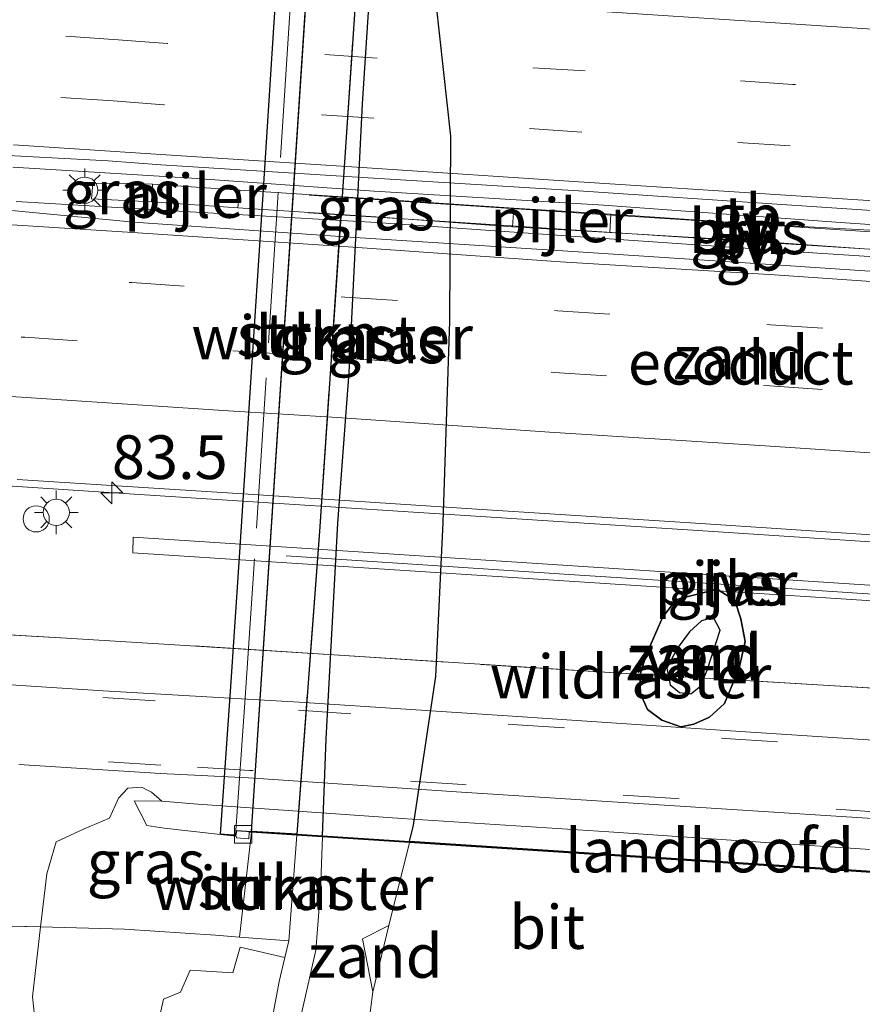
# Model space of a CAD drawing. Units: metres. Extents: x 149997 to 160004, y 451165 to 453246.
# Drawn here: x 158429 to 158477, y 451446 to 451502 of the extents above; entities that cross this region are included whole.
import ezdxf
from ezdxf.enums import TextEntityAlignment as Align

# ---------------------------------------------------------------- set-up
doc = ezdxf.new("R2010")
doc.units = ezdxf.units.M
doc.linetypes.add('IE-TERREINAFSCHEIDING', pattern=[10, 8, -2])
doc.linetypes.add('VW-3-9_STREEP', pattern=[12, 3, -9])
doc.layers.get('0').update_dxf_attribs({"lineweight": 25})
for name, color, linetype, lineweight in [('B-ME-AM-KILOMETR-S-B1', 7, 'Continuous', 18), ('B-ME-BV-GELEIDECONSTRUCTIE-BARRIER-L-B1', 213, 'BV-STEPBARRIER', 18), ('B-ME-BV-GELEIDECONSTRUCTIE-GELEIDERAIL-L-B1', 213, 'BV-GELEIDERAIL', 18), ('B-ME-GR-STRUIKEN-GV-B6', 93, 'Continuous', 18), ('B-ME-GR-STRUIKEN-GV-B7', 10, 'Continuous', 25), ('B-ME-GW-KRUINLIJN-L-B1', 93, 'Continuous', 18), ('B-ME-GW-KRUINLIJN-L-B2', 10, 'Continuous', 25), ('B-ME-GW-TEENLIJN-L-B1', 93, 'Continuous', 18), ('B-ME-GW-TEENLIJN-L-B2', 10, 'Continuous', 25), ('B-ME-IE-GRASLAND-GV-B6', 93, 'Continuous', 18), ('B-ME-IE-GRASLAND-GV-B7', 93, 'Continuous', 18), ('B-ME-IE-GRONDWERKLIJN-GROND_NIETINGERICHT-GV-B6', 253, 'Continuous', 18), ('B-ME-IE-GRONDWERKLIJN-GROND_NIETINGERICHT-GV-B7', 10, 'Continuous', 25), ('B-ME-IE-INRICHTINGSELEMENT-S-B1', 253, 'Continuous', 18), ('B-ME-IE-MEUBILAIR_WEGMEUBILAIR-LICHTMAST-S-B1', 8, 'Continuous', 18), ('B-ME-IE-MEUBILAIR_WEGMEUBILAIR-LIJNVERLICHT-L-B1', 8, 'VW-LIJNV', 18), ('B-ME-IE-TERREINAFSCHEIDING-RASTERHEKWERK-L-B1', 8, 'IE-TERREINAFSCHEIDING', 18), ('B-ME-IE-TERREINAFSCHEIDING-RASTERHEKWERK-L-B2', 8, 'IE-TERREINAFSCHEIDING', 18), ('B-ME-KW-ECODUCT-GV-B7', 10, 'Continuous', 25), ('B-ME-KW-LANDHOOFD-GV-B6', 173, 'Continuous', 18), ('B-ME-KW-PIJLER-GV-B6', 173, 'Continuous', 18), ('B-ME-VH-VERH_SOORT-BITUMEN-GV-B6', 8, 'IE-TERREINAFSCHEIDING-NATUURLIJK-HOUTWAL', 18), ('B-ME-VV-KOLK-S-B1', 8, 'Continuous', 18), ('B-ME-VW-MARKERING-39STREEP-015-L-B1', 255, 'VW-3-9_STREEP', 18), ('B-ME-VW-MARKERING-STREEP-015-L-B1', 7, 'Continuous', 18)]:
    doc.layers.add(name, color=color, linetype=linetype, lineweight=lineweight)
doc.layers.add('B-ME-OG-WATER-GV-B7', color=153, linetype='Continuous', lineweight=18, plot=False)
doc.styles.add('NLCS-ISO', font='NLCS-ISO.TTF')
doc.linetypes.add('BV-GELEIDERAIL', pattern='A,10,-3,[108,NLCS.SHX,S=1,R=0,X=0,Y=0],-3', length=16)
doc.linetypes.add('BV-STEPBARRIER', pattern='A,1,-1,[16,NLCS.SHX,S=1,R=0,X=-1,Y=0],1', length=3)
doc.linetypes.add('IE-TERREINAFSCHEIDING-NATUURLIJK-HOUTWAL', pattern='A,7,-1.5,[67,NLCS.SHX,S=0.75,R=45,X=0,Y=0],-1.5,7,-1.5,[70,NLCS.SHX,S=0.75,R=0,X=0,Y=0],-1.5', length=20)
doc.linetypes.add('VW-LIJNV', pattern='A,0,-5,[102,NLCS.SHX,S=1,R=0,X=-0.625,Y=0],2.5,-0.5,[69,NLCS.SHX,S=0.5,R=0,X=0,Y=0],-0.5,2.5,[102,NLCS.SHX,S=1,R=180,X=0.625,Y=0],-5', length=16)

# ---------------------------------------------------------------- blocks, each defined once
blk = doc.blocks.new('dtb')
blk.add_circle((0, 0), 0.75)
blk = doc.blocks.new('hecto')
for p, q in [((0, 0.625), (-0.625, 0)), ((0, -0.625), (0, 0.625)), ((-0.625, 0), (0.625, 0)), ((0.625, 0), (0, -0.625))]:
    blk.add_line(p, q)
blk = doc.blocks.new('kolk')
blk.add_lwpolyline([(-0.5, -0.5), (0.5, -0.5), (0.5, 0.5), (-0.5, 0.5)], close=True)
blk = doc.blocks.new('lantaarnpaal')
for p, q in [((0, 0.75), (0, 1.25)), ((-0.884, 0.884), (-0.53, 0.53)), ((0.53, 0.53), (0.884, 0.884)), ((-0.75, 0), (-1.25, 0)), ((0.75, 0), (1.25, 0)), ((-0.53, -0.53), (-0.884, -0.884)), ((0.53, -0.53), (0.884, -0.884)), ((0, -0.75), (0, -1.25))]:
    blk.add_line(p, q)
blk.add_circle((0, 0), 0.75)

msp = doc.modelspace()

# ---------------------------------------------------------------- linework, layer by layer
at = {"layer": 'B-ME-BV-GELEIDECONSTRUCTIE-BARRIER-L-B1'}
for points in [[(158512.207, 451488.251, 9.277), (158503.377, 451488.921, 9.308), (158489.926, 451489.905, 9.316), (158475.654, 451490.876, 9.309), (158462.116, 451491.87, 9.335), (158449.01, 451492.673, 9.337), (158438.565, 451493.403, 9.34), (158428.364, 451494.043, 9.332)], [(158512.481, 451486.538, 9.32), (158499.608, 451487.416, 9.356), (158487.039, 451488.299, 9.362), (158474.365, 451489.128, 9.344), (158461.878, 451489.983, 9.374), (158449.143, 451490.867, 9.376), (158438.164, 451491.505, 9.376), (158428.554, 451492.067, 9.348)]]:
    msp.add_polyline3d(points, dxfattribs=at)
at = {"layer": 'B-ME-BV-GELEIDECONSTRUCTIE-GELEIDERAIL-L-B1'}
msp.add_polyline3d([(158351.552, 451480.873, 8.908), (158363.513, 451480.09, 8.907), (158379.4525, 451479.041, 8.9015), (158395.408, 451477.996, 8.921), (158419.32, 451476.395, 8.876), (158435.288, 451475.345, 8.87), (158451.247, 451474.324, 8.896), (158467.207, 451473.287, 8.885), (158483.161, 451472.247, 8.859), (158499.132, 451471.182, 8.85), (158515.069, 451470.141, 8.848), (158531.039, 451469.082, 8.863), (158546.996, 451468.042, 8.823), (158558.971, 451467.275, 8.879), (158566.921, 451466.7625, 8.88), (158582.897, 451465.703, 8.885), (158594.862, 451464.928, 8.878)], dxfattribs=at)
at = {"layer": 'B-ME-GR-STRUIKEN-GV-B6'}
for points in [[(158441.993, 451456.0259, 13.6089), (158444.5759, 451455.8587, 15.4473), (158444.1231, 451449.8113, 15.1785), (158441.3109, 451450.0284, 13.9847), (158441.993, 451456.0259, 13.6089)], [(158436.9686, 451446.4763, 11.6627), (158437.9335, 451446.8946, 12.2316), (158438.4899, 451448.1369, 12.4774), (158440.9208, 451447.987, 13.8795), (158441.3559, 451449.4666, 14.1238), (158443.901, 451448.8641, 15.1306), (158443.5816, 451447.5016, 15.0617), (158442.9628, 451444.2352, 14.8269), (158442.0405, 451441.3505, 14.6831), (158441.6249, 451439.3117, 14.6751), (158440.5433, 451437.851, 14.594), (158438.8729, 451438.4354, 13.7895), (158438.7986, 451440.9066, 13.1428), (158435.8899, 451441.7152, 11.1), (158436.9686, 451446.4763, 11.6627)]]:
    msp.add_polyline3d(points, dxfattribs=at)
at = {"layer": 'B-ME-GR-STRUIKEN-GV-B7'}
msp.add_polyline3d([(158448.3107, 451509.2723, 18.0207), (158445.8761, 451473.2228, 16.2189), (158444.5797, 451455.9086, 15.4495), (158441.9986, 451456.0757, 13.6054), (158445.7186, 451512.8944, 16.2893), (158448.5118, 451512.7081, 18.1361), (158448.3107, 451509.2723, 18.0207)], dxfattribs=at)
at = {"layer": 'B-ME-GW-KRUINLIJN-L-B1'}
for points in [[(158428.1213, 451426.4733, 13.2714), (158429.5898, 451427.2697, 13.44), (158432.1614, 451427.8185, 13.6339), (158433.6121, 451428.583, 13.7564), (158435.0618, 451429.8053, 13.8905), (158438.1197, 451432.9691, 14.2806), (158439.2627, 451434.4517, 14.4529), (158441.2966, 451436.4835, 14.525), (158442.7662, 451438.7901, 14.5827), (158443.6348, 451440.9922, 14.6861), (158444.4913, 451444.0683, 14.783), (158445.6639, 451449.2826, 15.1038), (158445.9365, 451452.6744, 15.358), (158446.0518, 451455.7632, 15.5243)], [(158444.1231, 451449.8113, 15.1785), (158443.901, 451448.8641, 15.1306), (158443.5816, 451447.5016, 15.0617), (158442.9628, 451444.2352, 14.8269), (158442.0405, 451441.3505, 14.6831), (158441.6249, 451439.3117, 14.6751), (158440.5433, 451437.851, 14.594), (158439.8808, 451436.9563, 14.5444), (158438.8355, 451435.2281, 14.5351), (158437.3693, 451433.3417, 14.2865), (158436.4276, 451432.1301, 14.1268), (158434.4636, 451430.5788, 13.897), (158432.0895, 451429.2265, 13.6612), (158431.4509, 451428.8629, 13.5978), (158429.6324, 451427.9677, 13.4535), (158425.9863, 451426.8115, 13.0898)]]:
    msp.add_polyline3d(points, dxfattribs=at)
at = {"layer": 'B-ME-GW-KRUINLIJN-L-B2'}
for points in [[(158446.0536, 451455.8132, 15.527), (158446.2604, 451461.3547, 15.8252), (158446.9356, 451473.6821, 16.3014), (158447.5842, 451482.3081, 16.7079), (158448.3284, 451497.6541, 17.379), (158449.1081, 451509.335, 18.0174), (158449.2508, 451512.6596, 18.1311)], [(158466.2853, 451469.321, 14.6226), (158465.5073, 451468.3426, 14.5483), (158464.5728, 451466.2117, 14.4633), (158464.1852, 451465.0004, 14.3914), (158464.2342, 451463.9322, 14.2756), (158464.6348, 451463.0399, 14.2372), (158465.4398, 451462.4313, 14.2173), (158466.5304, 451462.0566, 14.198), (158467.2786, 451462.2101, 14.1803), (158468.1631, 451462.6046, 14.2213), (158469.0239, 451463.3799, 14.2562), (158469.8675, 451465.4027, 14.3767), (158470.2027, 451466.9179, 14.441), (158469.9621, 451468.2217, 14.5252), (158469.6135, 451469.2685, 14.641), (158468.5994, 451469.9101, 14.709), (158466.2853, 451469.321, 14.6226)]]:
    msp.add_polyline3d(points, dxfattribs=at)
at = {"layer": 'B-ME-GW-TEENLIJN-L-B1'}
for points in [[(158429.929, 451450.624, 7.289), (158430.291, 451453.65, 7.474), (158430.831, 451455.479, 7.592), (158432.429, 451456.218, 7.653), (158433.888, 451456.827, 7.799), (158434.395, 451457.971, 7.804), (158434.927, 451458.551, 7.743), (158435.711, 451458.6, 7.728), (158436.278, 451458.314, 7.699), (158436.864, 451457.794, 7.672)], [(158451.016, 451455.4419, 14.0397), (158449.8495, 451450.6907, 13.7656), (158448.9224, 451446.9031, 13.3413), (158448.6608, 451444.847, 13.1405), (158447.0489, 451435.4658, 12.363), (158446.3354, 451431.643, 11.9759), (158444.4492, 451427.6843, 11.6876), (158440.9877, 451425.1617, 11.4906), (158432.6295, 451420.1117, 10.648), (158427.0943, 451417.4889, 10.0443)], [(158428.5537, 451440.293, 7.443), (158429.8798, 451442.885, 7.4666), (158429.4847, 451446.6148, 7.2529), (158429.929, 451450.624, 7.289)]]:
    msp.add_polyline3d(points, dxfattribs=at)
at = {"layer": 'B-ME-GW-TEENLIJN-L-B2'}
msp.add_line((158441.9986, 451456.0757, 13.6054), (158445.7186, 451512.8944, 16.2893), dxfattribs=at)
msp.add_polyline3d([(158451.0281, 451455.4913, 14.0425), (158451.2587, 451456.4303, 14.0967), (158452.5288, 451464.9267, 14.4174), (158452.9558, 451473.7232, 14.8416), (158453.3329, 451485.2258, 15.4562), (158453.3879, 451495.8093, 16.0571), (158452.3353, 451505.3517, 16.6176), (158452.898, 451512.4201, 16.8701)], dxfattribs=at)
at = {"layer": 'B-ME-IE-GRASLAND-GV-B6'}
for points in [[(158436.3333, 451493.0615, 8.435), (158436.278, 451492.063, 8.462), (158432.855, 451492.226, 8.434), (158432.923, 451493.128, 8.424), (158435.056, 451493.109, 8.428), (158436.3333, 451493.0615, 8.435)], [(158456.9783, 451491.6925, 8.4799), (158456.9144, 451490.6297, 8.628), (158449.387, 451491.176, 8.47), (158441.2151, 451491.705, 8.509), (158441.3271, 451492.721, 8.494), (158448.982, 451492.229, 8.444), (158456.9783, 451491.6925, 8.4799)], [(158478.401, 451490.3758, 8.5), (158478.3783, 451489.273, 8.475), (158470.806, 451489.807, 8.429), (158462.4748, 451490.311, 8.53), (158462.5379, 451491.3574, 8.4751), (158470.626, 451490.8, 8.331), (158478.401, 451490.3758, 8.5)], [(158428.609, 451476.194, 8.135), (158441.52, 451475.372, 8.121), (158454.873, 451474.487, 8.153), (158467.666, 451473.677, 8.127), (158480.851, 451472.803, 8.128), (158493.915, 451471.938, 8.112), (158506.935, 451471.105, 8.106), (158520.143, 451470.245, 8.088), (158532.673, 451469.432, 8.099), (158539.272, 451468.96, 8.093), (158542.905, 451468.361, 8.074), (158551.998, 451467.84, 8.078), (158560.354, 451467.18, 8.108), (158561.557, 451467.176, 8.121), (158562.831, 451467.397, 8.128), (158563.783, 451467.38, 8.134), (158567.771, 451467.147, 8.112), (158582.728, 451466.131, 8.122), (158599.443, 451465.07, 8.121), (158615.939, 451463.992, 8.095), (158632.048, 451462.926, 8.113), (158648.347, 451461.873, 8.12), (158664.877, 451460.765, 8.095), (158681.585, 451459.69, 8.07)], [(158435.222, 451472.002, 7.701), (158502.975, 451467.594, 7.724), (158503.037, 451468.477, 7.725), (158435.236, 451472.881, 7.709), (158435.222, 451472.002, 7.701)], [(158421.73, 451467.678, 7.676), (158431.423, 451467.1089, 7.7364), (158437.298, 451466.764, 7.773), (158446.7072, 451466.1616, 7.7325)], [(158519.166, 451461.051, 7.662), (158503.786, 451462.606, 7.708), (158489.7281, 451463.4805, 7.7794), (158478.8792, 451464.1844, 7.7405), (158463.0896, 451465.108, 7.748), (158446.7072, 451466.1616, 7.7325), (158437.298, 451466.764, 7.773), (158431.423, 451467.1089, 7.7364), (158421.73, 451467.678, 7.676)], [(158446.7072, 451466.1616, 7.7325), (158463.0896, 451465.108, 7.748), (158478.8792, 451464.1844, 7.7405), (158489.7281, 451463.4805, 7.7794), (158503.786, 451462.606, 7.708), (158519.166, 451461.051, 7.662)], [(158518.932, 451458.308, 7.774), (158514.85, 451458.735, 7.811), (158510.77, 451459.057, 7.801), (158505.695, 451459.379, 7.79), (158502.8008, 451459.5848, 7.8059), (158490.4363, 451460.4061, 7.7985), (158481.3207, 451461.04, 7.7943), (158469.0856, 451461.8316, 7.7871), (158456.9022, 451462.6524, 7.8063), (158444.7174, 451463.4573, 7.7987), (158433.516, 451464.105, 7.829), (158424.395, 451464.7, 7.835)], [(158428.69, 451459.903, 7.724), (158436.793, 451459.392, 7.683), (158441.8294, 451459.1312, 7.6501), (158453.9975, 451458.3147, 7.6225), (158466.1811, 451457.5286, 7.646), (158478.3773, 451456.7588, 7.6385), (158490.5253, 451455.8963, 7.5988), (158501.6796, 451455.1708, 7.6375), (158505.751, 451454.841, 7.661), (158513.836, 451454.293, 7.68), (158517.888, 451453.89, 7.672)], [(158484.2618, 451454.5916, 7.5926), (158473.0392, 451455.3252, 7.5847), (158462.4116, 451456.0451, 7.5771), (158450.6047, 451456.8109, 7.5819), (158438.9183, 451457.6356, 7.6496), (158436.864, 451457.794, 7.672), (158436.278, 451458.314, 7.699), (158435.711, 451458.6, 7.728), (158434.927, 451458.551, 7.743), (158434.395, 451457.971, 7.804), (158433.888, 451456.827, 7.799), (158432.429, 451456.218, 7.653), (158430.831, 451455.479, 7.592), (158430.291, 451453.65, 7.474), (158429.929, 451450.624, 7.289), (158418.385, 451450.864, 7.263)], [(158441.834, 451455.658, 13.462), (158441.8582, 451456.0373, 13.444), (158441.993, 451456.0259, 13.6089), (158441.3109, 451450.0284, 13.9847), (158439.94, 451450.1343, 13.4028), (158434.735, 451450.486, 10.072), (158429.929, 451450.624, 7.289), (158430.291, 451453.65, 7.474), (158430.831, 451455.479, 7.592), (158432.429, 451456.218, 7.653), (158433.888, 451456.827, 7.799), (158434.395, 451457.971, 7.804), (158434.927, 451458.551, 7.743), (158435.711, 451458.6, 7.728), (158436.278, 451458.314, 7.699), (158436.864, 451457.794, 7.672), (158435.288, 451457.829, 8.034), (158436.01, 451456.414, 8.883), (158437.01, 451456.267, 9.636), (158440.2234, 451455.9, 12.889), (158441.112, 451455.793, 13.032), (158441.146, 451455.707, 13.18), (158441.834, 451455.658, 13.462)], [(158442.9628, 451444.2352, 14.8269), (158443.5816, 451447.5016, 15.0617), (158443.901, 451448.8641, 15.1306), (158444.1231, 451449.8113, 15.1785), (158444.5759, 451455.8587, 15.4473), (158446.0518, 451455.7632, 15.5243), (158445.9365, 451452.6744, 15.358), (158445.6639, 451449.2826, 15.1038), (158444.4913, 451444.0683, 14.783)], [(158444.4913, 451444.0683, 14.783), (158445.6639, 451449.2826, 15.1038), (158445.9365, 451452.6744, 15.358), (158446.0518, 451455.7632, 15.5243), (158451.016, 451455.4419, 14.0397), (158449.8495, 451450.6907, 13.7656), (158448.3298, 451449.9297, 13.7552), (158448.9224, 451446.9031, 13.3413), (158448.6608, 451444.847, 13.1405)], [(158418.385, 451450.864, 7.263), (158429.929, 451450.624, 7.289), (158429.4847, 451446.6148, 7.2529), (158429.8798, 451442.885, 7.4666), (158428.5537, 451440.293, 7.443)], [(158429.8798, 451442.885, 7.4666), (158429.4847, 451446.6148, 7.2529), (158429.929, 451450.624, 7.289), (158434.735, 451450.486, 10.072), (158439.94, 451450.1343, 13.4028), (158441.3109, 451450.0284, 13.9847), (158444.1231, 451449.8113, 15.1785), (158443.901, 451448.8641, 15.1306), (158441.3559, 451449.4666, 14.1238), (158440.9208, 451447.987, 13.8795), (158438.4899, 451448.1369, 12.4774), (158437.9335, 451446.8946, 12.2316), (158436.9686, 451446.4763, 11.6627), (158435.8899, 451441.7152, 11.1)]]:
    msp.add_polyline3d(points, dxfattribs=at)
at = {"layer": 'B-ME-IE-GRASLAND-GV-B7'}
for points in [[(158447.5842, 451482.3081, 16.7079), (158446.9356, 451473.6821, 16.3014), (158446.2604, 451461.3547, 15.8252), (158446.0536, 451455.8132, 15.527), (158444.5797, 451455.9086, 15.4495), (158445.8761, 451473.2228, 16.2189), (158448.3107, 451509.2723, 18.0207), (158448.5118, 451512.7081, 18.1361), (158449.2508, 451512.6596, 18.1311), (158449.1081, 451509.335, 18.0174), (158448.3284, 451497.6541, 17.379), (158447.5842, 451482.3081, 16.7079)], [(158452.3353, 451505.3517, 16.6176), (158453.3879, 451495.8093, 16.0571), (158453.3329, 451485.2258, 15.4562), (158452.9558, 451473.7232, 14.8416), (158452.5288, 451464.9267, 14.4174), (158451.2587, 451456.4303, 14.0967), (158451.0281, 451455.4913, 14.0425), (158446.0536, 451455.8132, 15.527), (158446.2604, 451461.3547, 15.8252), (158446.9356, 451473.6821, 16.3014), (158447.5842, 451482.3081, 16.7079), (158448.3284, 451497.6541, 17.379), (158449.1081, 451509.335, 18.0174), (158449.2508, 451512.6596, 18.1311), (158452.898, 451512.4201, 16.8701), (158452.3353, 451505.3517, 16.6176)]]:
    msp.add_polyline3d(points, dxfattribs=at)
at = {"layer": 'B-ME-IE-GRONDWERKLIJN-GROND_NIETINGERICHT-GV-B6'}
for points in [[(158427.0943, 451417.4889, 10.0443), (158432.6295, 451420.1117, 10.648), (158440.9877, 451425.1617, 11.4906), (158444.4492, 451427.6843, 11.6876), (158446.3354, 451431.643, 11.9759), (158447.0489, 451435.4658, 12.363), (158448.6608, 451444.847, 13.1405), (158448.9224, 451446.9031, 13.3413), (158449.8495, 451450.6907, 13.7656), (158451.016, 451455.4419, 14.0397), (158485.3507, 451453.2198, 13.6662), (158485.043, 451444.6676, 12.9389), (158484.4561, 451437.1356, 12.0478), (158486.0237, 451435.8765, 11.9412), (158485.8853, 451429.2492, 11.1418), (158487.2559, 451423.6798, 10.6645), (158488.9215, 451420.8178, 10.3953), (158491.7178, 451417.8932, 10.0906), (158494.8588, 451415.0772, 9.7857), (158498.5292, 451412.3179, 9.4556)], [(158448.9224, 451446.9031, 13.3413), (158448.3298, 451449.9297, 13.7552), (158449.8495, 451450.6907, 13.7656), (158448.9224, 451446.9031, 13.3413)]]:
    msp.add_polyline3d(points, dxfattribs=at)
at = {"layer": 'B-ME-IE-GRONDWERKLIJN-GROND_NIETINGERICHT-GV-B7'}
for points in [[(158452.3353, 451505.3517, 16.6176), (158452.898, 451512.4201, 16.8701), (158489.5891, 451510.0108, 16.6021), (158489.1366, 451505.7659, 16.4351), (158488.5578, 451497.8364, 16.164), (158487.8775, 451490.3296, 15.799), (158487.2138, 451482.1775, 15.3865), (158487.2912, 451473.6749, 14.9665), (158486.1078, 451464.4866, 14.4439), (158485.4782, 451456.7633, 13.9675), (158485.3525, 451453.2698, 13.6705), (158451.0281, 451455.4913, 14.0425), (158451.2587, 451456.4303, 14.0967), (158452.5288, 451464.9267, 14.4174), (158452.9558, 451473.7232, 14.8416), (158453.3329, 451485.2258, 15.4562), (158453.3879, 451495.8093, 16.0571), (158452.3353, 451505.3517, 16.6176)], [(158464.1852, 451465.0004, 14.3914), (158464.2342, 451463.9322, 14.2756), (158464.6348, 451463.0399, 14.2372), (158465.4398, 451462.4313, 14.2173), (158466.5304, 451462.0566, 14.198), (158467.2786, 451462.2101, 14.1803), (158468.1631, 451462.6046, 14.2213), (158469.0239, 451463.3799, 14.2562), (158469.8675, 451465.4027, 14.3767), (158470.2027, 451466.9179, 14.441), (158469.9621, 451468.2217, 14.5252), (158469.6135, 451469.2685, 14.641), (158468.5994, 451469.9101, 14.709), (158466.2853, 451469.321, 14.6226), (158465.5073, 451468.3426, 14.5483), (158464.5728, 451466.2117, 14.4633), (158464.1852, 451465.0004, 14.3914)], [(158464.1852, 451465.0004, 14.3914), (158464.5728, 451466.2117, 14.4633), (158465.5073, 451468.3426, 14.5483), (158466.2853, 451469.321, 14.6226), (158468.5994, 451469.9101, 14.709), (158469.6135, 451469.2685, 14.641), (158469.9621, 451468.2217, 14.5252), (158470.2027, 451466.9179, 14.441), (158469.8675, 451465.4027, 14.3767), (158469.0239, 451463.3799, 14.2562), (158468.1631, 451462.6046, 14.2213), (158467.2786, 451462.2101, 14.1803), (158466.5304, 451462.0566, 14.198), (158465.4398, 451462.4313, 14.2173), (158464.6348, 451463.0399, 14.2372), (158464.2342, 451463.9322, 14.2756), (158464.1852, 451465.0004, 14.3914)], [(158467.7081, 451468.111, 14.3555), (158467.0211, 451467.4775, 14.27), (158466.3296, 451466.5313, 14.2808), (158465.7386, 451465.403, 14.2733), (158465.9219, 451464.4494, 14.2052), (158466.4618, 451464.0168, 14.2177), (158467.1095, 451463.933, 14.2258), (158467.6618, 451464.3757, 14.2163), (158468.0379, 451465.2866, 14.242), (158468.7729, 451467.5663, 14.3214), (158468.3889, 451468.3076, 14.3649), (158467.7081, 451468.111, 14.3555)]]:
    msp.add_polyline3d(points, dxfattribs=at)
at = {"layer": 'B-ME-IE-MEUBILAIR_WEGMEUBILAIR-LIJNVERLICHT-L-B1'}
for points in [[(158445.287, 451492.431, 7.985), (158453.654, 451491.886, 7.985), (158462.024, 451491.34, 7.986), (158470.409, 451490.794, 7.986), (158478.841, 451490.244, 7.987), (158487.232, 451489.697, 7.987), (158495.557, 451489.154, 7.987)], [(158445.251, 451491.434, 7.985), (158453.659, 451490.886, 7.985), (158462.008, 451490.343, 7.986), (158470.407, 451489.796, 7.986), (158478.823, 451489.248, 7.987), (158487.216, 451488.701, 7.987), (158495.537, 451488.16, 7.987)], [(158443.976, 451471.818, 11.16), (158452.358, 451471.271, 11.16), (158460.741, 451470.724, 11.16), (158469.123, 451470.177, 11.16), (158477.505, 451469.63, 11.16), (158485.887, 451469.084, 11.16), (158494.269, 451468.537, 11.16)]]:
    msp.add_polyline3d(points, dxfattribs=at)
at = {"layer": 'B-ME-IE-TERREINAFSCHEIDING-RASTERHEKWERK-L-B1'}
msp.add_line((158444.1231, 451449.8113, 15.1785), (158444.5759, 451455.8587, 15.4473), dxfattribs=at)
for points in [[(158534.562, 451458.235, 7.569), (158529.133, 451459.64, 7.553), (158526.863, 451460.094, 7.545), (158525.546, 451460.258, 7.624), (158519.166, 451461.051, 7.662), (158503.786, 451462.606, 7.708), (158489.7281, 451463.4805, 7.7794), (158478.8792, 451464.1844, 7.7405), (158463.0896, 451465.108, 7.748), (158446.7072, 451466.1616, 7.7325), (158437.298, 451466.764, 7.773), (158431.423, 451467.1089, 7.7364), (158421.73, 451467.678, 7.676), (158402.737, 451468.869, 7.731), (158392.494, 451469.646, 7.451)], [(158444.1231, 451449.8113, 15.1785), (158441.3109, 451450.0284, 13.9847), (158439.94, 451450.1343, 13.4028), (158434.735, 451450.486, 10.072), (158429.929, 451450.624, 7.289), (158418.385, 451450.864, 7.263), (158405.894, 451451.078, 7.488), (158395.23, 451451.183, 7.609), (158392.035, 451451.115, 7.634), (158382.322, 451448.82, 7.669), (158371.358, 451446.092, 7.758), (158360.6065, 451443.5029, 7.4315), (158351.093, 451441.114, 7.302)]]:
    msp.add_polyline3d(points, dxfattribs=at)
at = {"layer": 'B-ME-IE-TERREINAFSCHEIDING-RASTERHEKWERK-L-B2'}
for points in [[(158444.881, 451513.355, 17.272), (158444.171, 451502.579, 16.815), (158443.484, 451491.975, 16.252), (158442.789, 451481.387, 15.761), (158442.164, 451471.657, 15.238), (158441.625, 451463.706, 14.855), (158441.0709, 451455.8614, 14.431)], [(158444.5797, 451455.9086, 15.4495), (158445.8761, 451473.2228, 16.2189), (158448.3107, 451509.2723, 18.0207), (158448.5118, 451512.7081, 18.1361)]]:
    msp.add_polyline3d(points, dxfattribs=at)
at = {"layer": 'B-ME-KW-ECODUCT-GV-B7'}
msp.add_polyline3d([(158485.3515, 451453.2399, 13.6679), (158451.0219, 451455.4658, 14.041), (158446.0527, 451455.788, 15.5256), (158444.5778, 451455.8837, 15.4484), (158441.996, 451456.0511, 13.6072), (158441.1229, 451456.1065, 13.6787), (158441.1015, 451455.8496, 13.663), (158440.922, 451455.863, 13.663), (158440.2237, 451455.9123, 12.963), (158440.8396, 451464.6275, 13.441), (158441.3235, 451472.0349, 13.798), (158441.9465, 451481.4527, 14.297), (158442.6415, 451492.1893, 14.781), (158443.2785, 451502.0126, 15.318), (158444.0285, 451513.4359, 15.833)], dxfattribs=at)
at = {"layer": 'B-ME-KW-LANDHOOFD-GV-B6'}
for points in [[(158441.8582, 451456.0373, 13.444), (158441.834, 451455.658, 13.462), (158441.146, 451455.707, 13.18), (158441.112, 451455.793, 13.032), (158440.2234, 451455.9, 12.889), (158437.01, 451456.267, 9.636), (158436.01, 451456.414, 8.883), (158435.288, 451457.829, 8.034), (158436.864, 451457.794, 7.672), (158438.9183, 451457.6356, 7.6496), (158450.6047, 451456.8109, 7.5819), (158462.4116, 451456.0451, 7.5771), (158473.0392, 451455.3252, 7.5847), (158484.2618, 451454.5916, 7.5926)], [(158485.3507, 451453.2198, 13.6662), (158451.016, 451455.4419, 14.0397), (158446.0518, 451455.7632, 15.5243), (158444.5759, 451455.8587, 15.4473), (158441.993, 451456.0259, 13.6089), (158441.8582, 451456.0373, 13.444)]]:
    msp.add_polyline3d(points, dxfattribs=at)
at = {"layer": 'B-ME-KW-PIJLER-GV-B6'}
for points in [[(158441.3271, 451492.721, 8.494), (158441.2151, 451491.705, 8.509), (158436.278, 451492.063, 8.462), (158436.3333, 451493.0615, 8.435), (158441.3271, 451492.721, 8.494)], [(158462.5379, 451491.3574, 8.4751), (158462.4748, 451490.311, 8.53), (158456.9144, 451490.6297, 8.628), (158456.9783, 451491.6925, 8.4799), (158462.5379, 451491.3574, 8.4751)], [(158503.037, 451468.477, 7.725), (158502.975, 451467.594, 7.724), (158435.222, 451472.002, 7.701), (158435.236, 451472.881, 7.709), (158503.037, 451468.477, 7.725)]]:
    msp.add_polyline3d(points, dxfattribs=at)
at = {"layer": 'B-ME-OG-WATER-GV-B7'}
msp.add_polyline3d([(158467.7081, 451468.111, 14.3555), (158468.3889, 451468.3076, 14.3649), (158468.7729, 451467.5663, 14.3214), (158468.0379, 451465.2866, 14.242), (158467.6618, 451464.3757, 14.2163), (158467.1095, 451463.933, 14.2258), (158466.4618, 451464.0168, 14.2177), (158465.9219, 451464.4494, 14.2052), (158465.7386, 451465.403, 14.2733), (158466.3296, 451466.5313, 14.2808), (158467.0211, 451467.4775, 14.27), (158467.7081, 451468.111, 14.3555)], dxfattribs=at)
at = {"layer": 'B-ME-VH-VERH_SOORT-BITUMEN-GV-B6'}
for points in [[(158512.889, 451489.135, 8.372), (158512.641, 451486.056, 8.43), (158508.351, 451486.063, 8.508), (158496.267, 451486.864, 8.498), (158484.139, 451487.644, 8.518), (158471.935, 451488.451, 8.498), (158459.78, 451489.261, 8.527), (158447.608, 451490.035, 8.512), (158435.261, 451490.9, 8.529), (158425.473, 451491.825, 8.463), (158425.573, 451494.843, 8.428), (158433.795, 451494.4, 8.502), (158436.82, 451494.164, 8.488), (158448.658, 451493.433, 8.502), (158460.677, 451492.687, 8.504), (158472.587, 451491.886, 8.476), (158484.561, 451491.089, 8.464), (158496.396, 451490.326, 8.464), (158508.115, 451489.535, 8.454), (158512.889, 451489.135, 8.372)], [(158570.756, 451485.275, 8.379), (158555.584, 451486.29, 8.374), (158543.785, 451487.053, 8.376), (158529.23, 451487.999, 8.387), (158514.046, 451489.044, 8.389), (158512.889, 451489.135, 8.372), (158508.115, 451489.535, 8.454), (158496.396, 451490.326, 8.464), (158484.561, 451491.089, 8.464), (158472.587, 451491.886, 8.476), (158460.677, 451492.687, 8.504), (158448.658, 451493.433, 8.502), (158436.82, 451494.164, 8.488), (158433.795, 451494.4, 8.502), (158425.573, 451494.843, 8.428)], [(158478.401, 451490.3758, 8.5), (158470.626, 451490.8, 8.331), (158462.5379, 451491.3574, 8.4751), (158456.9783, 451491.6925, 8.4799), (158448.982, 451492.229, 8.444), (158441.3271, 451492.721, 8.494), (158436.3333, 451493.0615, 8.435), (158435.056, 451493.109, 8.428), (158432.923, 451493.128, 8.424), (158432.855, 451492.226, 8.434), (158436.278, 451492.063, 8.462)], [(158425.473, 451491.825, 8.463), (158435.261, 451490.9, 8.529), (158447.608, 451490.035, 8.512), (158459.78, 451489.261, 8.527), (158471.935, 451488.451, 8.498), (158484.139, 451487.644, 8.518), (158496.267, 451486.864, 8.498), (158508.351, 451486.063, 8.508)], [(158436.278, 451492.063, 8.462), (158441.2151, 451491.705, 8.509), (158449.387, 451491.176, 8.47), (158456.9144, 451490.6297, 8.628), (158462.4748, 451490.311, 8.53), (158470.806, 451489.807, 8.429), (158478.3783, 451489.273, 8.475)], [(158681.585, 451459.69, 8.07), (158664.877, 451460.765, 8.095), (158648.347, 451461.873, 8.12), (158632.048, 451462.926, 8.113), (158615.939, 451463.992, 8.095), (158599.443, 451465.07, 8.121), (158582.728, 451466.131, 8.122), (158567.771, 451467.147, 8.112), (158563.783, 451467.38, 8.134), (158562.831, 451467.397, 8.128), (158561.557, 451467.176, 8.121), (158560.354, 451467.18, 8.108), (158551.998, 451467.84, 8.078), (158542.905, 451468.361, 8.074), (158539.272, 451468.96, 8.093), (158532.673, 451469.432, 8.099), (158520.143, 451470.245, 8.088), (158506.935, 451471.105, 8.106), (158493.915, 451471.938, 8.112), (158480.851, 451472.803, 8.128), (158467.666, 451473.677, 8.127), (158454.873, 451474.487, 8.153), (158441.52, 451475.372, 8.121), (158428.609, 451476.194, 8.135)], [(158424.395, 451464.7, 7.835), (158433.516, 451464.105, 7.829), (158444.7174, 451463.4573, 7.7987), (158456.9022, 451462.6524, 7.8063), (158469.0856, 451461.8316, 7.7871), (158481.3207, 451461.04, 7.7943), (158490.4363, 451460.4061, 7.7985)], [(158517.888, 451453.89, 7.672), (158513.836, 451454.293, 7.68), (158505.751, 451454.841, 7.661), (158501.6796, 451455.1708, 7.6375), (158490.5253, 451455.8963, 7.5988), (158478.3773, 451456.7588, 7.6385), (158466.1811, 451457.5286, 7.646), (158453.9975, 451458.3147, 7.6225), (158441.8294, 451459.1312, 7.6501), (158436.793, 451459.392, 7.683), (158428.69, 451459.903, 7.724)]]:
    msp.add_polyline3d(points, dxfattribs=at)
at = {"layer": 'B-ME-VW-MARKERING-39STREEP-015-L-B1'}
for points in [[(158681.9796, 451485.0815, 8.2992), (158661.014, 451486.463, 8.286), (158649.124, 451487.243, 8.294), (158637.178, 451488.016, 8.3), (158625.215, 451488.807, 8.316), (158613.255, 451489.591, 8.318), (158601.418, 451490.371, 8.334), (158589.439, 451491.16, 8.319), (158577.57, 451491.948, 8.313), (158565.603, 451492.729, 8.316), (158553.728, 451493.515, 8.31), (158541.81, 451494.286, 8.3), (158529.841, 451495.06, 8.306), (158517.934, 451495.823, 8.302), (158512.78, 451496.132, 8.314), (158508.94, 451496.391, 8.316), (158497.012, 451497.158, 8.324), (158485.066, 451497.955, 8.329), (158472.938, 451498.767, 8.333), (158461.068, 451499.538, 8.334), (158449.178, 451500.259, 8.352), (158437.18, 451501.102, 8.347), (158434.383, 451501.314, 8.365), (158422.462, 451502.122, 8.387)], [(158679.4031, 451481.7517, 8.3633), (158660.709, 451482.984, 8.357), (158648.761, 451483.772, 8.36), (158636.817, 451484.535, 8.376), (158624.938, 451485.311, 8.389), (158612.986, 451486.087, 8.397), (158601.084, 451486.889, 8.407), (158589.123, 451487.666, 8.397), (158577.22, 451488.44, 8.396), (158565.244, 451489.232, 8.39), (158553.374, 451490.01, 8.391), (158541.429, 451490.787, 8.38), (158529.54, 451491.562, 8.383), (158517.613, 451492.334, 8.378), (158512.588, 451492.656, 8.385), (158508.616, 451492.905, 8.385), (158496.681, 451493.686, 8.393), (158484.718, 451494.467, 8.399), (158472.779, 451495.258, 8.405), (158460.88, 451496.038, 8.417), (158448.995, 451496.837, 8.427), (158436.993, 451497.602, 8.431), (158434.096, 451497.834, 8.434), (158422.136, 451498.601, 8.472)], [(158423.025, 451488.263, 8.48), (158435.151, 451487.443, 8.463), (158447.336, 451486.613, 8.445), (158459.477, 451485.83, 8.454), (158471.653, 451485.028, 8.435), (158483.784, 451484.227, 8.445), (158495.933, 451483.456, 8.437), (158508.082, 451482.65, 8.436), (158520.211, 451481.873, 8.426), (158532.422, 451481.086, 8.445), (158544.556, 451480.237, 8.447), (158556.717, 451479.462, 8.452), (158568.862, 451478.677, 8.456), (158581.034, 451477.869, 8.444), (158593.206, 451477.106, 8.439), (158605.352, 451476.285, 8.441), (158617.559, 451475.483, 8.441), (158629.644, 451474.705, 8.451), (158641.817, 451473.854, 8.435), (158653.978, 451473.129, 8.418), (158666.112, 451472.284, 8.424), (158678.278, 451471.485, 8.405), (158681.1283, 451471.2986, 8.4085)], [(158416.86, 451485.097, 8.399), (158429.039, 451484.316, 8.396), (158440.9316, 451483.5317, 8.404), (158447.145, 451483.145, 8.391), (158459.282, 451482.303, 8.388), (158471.611, 451481.532, 8.375), (158483.574, 451480.722, 8.372), (158495.636, 451479.965, 8.374), (158502.0056, 451479.5137, 8.397), (158513.918, 451478.75, 8.365), (158526.251, 451477.947, 8.368), (158538.392, 451477.143, 8.384), (158550.615, 451476.336, 8.389), (158562.629, 451475.565, 8.392), (158574.909, 451474.756, 8.394), (158586.917, 451473.989, 8.394), (158599.156, 451473.176, 8.381), (158611.436, 451472.374, 8.375), (158623.492, 451471.572, 8.383), (158635.746, 451470.767, 8.381), (158647.873, 451469.971, 8.37), (158660.092, 451469.182, 8.36), (158672.111, 451468.377, 8.35), (158681.2665, 451467.7858, 8.3477)], [(158424.348, 451464.27, 7.846), (158433.501, 451463.727, 7.815), (158444.6816, 451463.0031, 7.7901), (158456.885, 451462.1848, 7.7959), (158469.0635, 451461.3867, 7.7796), (158481.277, 451460.6058, 7.7881), (158490.419, 451459.9776, 7.7885), (158502.6283, 451459.1914, 7.7981), (158505.685, 451458.976, 7.784), (158510.759, 451458.635, 7.774), (158514.815, 451458.318, 7.802), (158518.874, 451457.88, 7.772)], [(158587.855, 451430.142, 7.121), (158586.965, 451430.579, 6.968), (158580.43, 451433.414, 6.974), (158572.908, 451436.493, 7.026), (158565.353, 451439.469, 7.055), (158557.717, 451442.277, 7.101), (158550.061, 451445.075, 7.205), (158542.404, 451447.845, 7.316), (158537.609, 451449.561, 7.424), (158533.75, 451450.875, 7.5), (158529.865, 451451.984, 7.57), (158525.903, 451452.927, 7.618), (158521.932, 451453.734, 7.657), (158517.925, 451454.351, 7.684), (158513.879, 451454.702, 7.691), (158505.786, 451455.237, 7.7), (158501.7152, 451455.5572, 7.6646), (158490.5634, 451456.317, 7.6212), (158478.4085, 451457.1455, 7.661), (158466.2376, 451457.9449, 7.6656), (158454.0666, 451458.7478, 7.6471), (158441.9025, 451459.558, 7.6686), (158436.819, 451459.862, 7.686), (158428.711, 451460.382, 7.742)]]:
    msp.add_polyline3d(points, dxfattribs=at)
at = {"layer": 'B-ME-VW-MARKERING-STREEP-015-L-B1'}
for points in [[(158428.329, 451505.135, 8.273), (158439.238, 451504.421, 8.306), (158458.5146, 451503.1629, 8.2847), (158474.2651, 451502.1349, 8.2672), (158490.6799, 451501.0636, 8.2491), (158506.118, 451500.056, 8.232), (158518.238, 451499.259, 8.209), (158530.218, 451498.477, 8.218), (158541.921, 451497.699, 8.231), (158553.924, 451496.929, 8.236), (158565.501, 451496.157, 8.245), (158577.494, 451495.367, 8.238), (158589.761, 451494.579, 8.249), (158601.472, 451493.807, 8.245), (158613.527, 451493.017, 8.243), (158625.044, 451492.252, 8.242), (158637.418, 451491.434, 8.232), (158649.591, 451490.64, 8.215), (158664.261, 451489.696, 8.207), (158675.72, 451488.949, 8.201), (158684.5233, 451488.3689, 8.2172)], [(158677.2949, 451479.0271, 8.4252), (158672.577, 451479.341, 8.422), (158660.473, 451480.136, 8.407), (158648.725, 451480.909, 8.424), (158636.622, 451481.677, 8.441), (158624.772, 451482.452, 8.447), (158612.792, 451483.238, 8.463), (158600.874, 451484.021, 8.476), (158588.872, 451484.815, 8.479), (158577.065, 451485.6, 8.465), (158565.051, 451486.391, 8.452), (158553.192, 451487.173, 8.456), (158541.217, 451487.951, 8.446), (158529.35, 451488.72, 8.452), (158517.408, 451489.471, 8.446), (158512.38, 451489.797, 8.446), (158508.121, 451490.084, 8.449), (158496.384, 451490.877, 8.457), (158484.595, 451491.659, 8.459), (158472.54, 451492.435, 8.471), (158460.697, 451493.19, 8.492), (158448.614, 451493.991, 8.495), (158436.8213, 451494.7611, 8.4979), (158428.385, 451495.312, 8.5)], [(158423.171, 451491.061, 8.544), (158435.218, 451490.298, 8.521), (158447.525, 451489.475, 8.508), (158459.66, 451488.617, 8.517), (158471.878, 451487.873, 8.495), (158484.026, 451487.042, 8.511), (158496.196, 451486.269, 8.503), (158508.24, 451485.474, 8.499), (158520.277, 451484.739, 8.492), (158532.538, 451483.902, 8.508), (158544.617, 451483.111, 8.506), (158556.841, 451482.293, 8.512), (158568.947, 451481.526, 8.525), (158581.046, 451480.742, 8.494), (158593.277, 451479.965, 8.494), (158605.465, 451479.1, 8.49), (158617.682, 451478.342, 8.499), (158629.792, 451477.537, 8.493), (158641.941, 451476.755, 8.478), (158654.019, 451475.941, 8.468), (158666.186, 451475.127, 8.479), (158678.494, 451474.314, 8.46), (158681.0158, 451474.1573, 8.4604)], [(158416.57, 451481.674, 8.298), (158428.827, 451480.898, 8.298), (158440.677, 451480.114, 8.308), (158446.8904, 451479.7273, 8.295), (158459.0274, 451478.8853, 8.292), (158471.3564, 451478.1143, 8.279), (158483.3194, 451477.3043, 8.276), (158495.3814, 451476.5473, 8.278), (158501.751, 451476.096, 8.301), (158513.761, 451475.312, 8.265), (158525.951, 451474.515, 8.269), (158538.275, 451473.708, 8.283), (158550.203, 451472.925, 8.29), (158562.497, 451472.139, 8.311), (158574.695, 451471.347, 8.321), (158586.745, 451470.559, 8.329), (158598.857, 451469.761, 8.31), (158611.294, 451468.936, 8.286), (158623.207, 451468.159, 8.289), (158635.556, 451467.342, 8.291), (158647.555, 451466.564, 8.284), (158659.932, 451465.744, 8.276), (158671.889, 451464.96, 8.257), (158681.4021, 451464.3392, 8.25)]]:
    msp.add_polyline3d(points, dxfattribs=at)

# ---------------------------------------------------------------- block references
at = {"layer": 'B-ME-AM-KILOMETR-S-B1', "rotation": 90}
msp.add_blockref('hecto', (158434.013, 451475.429, 8.87), dxfattribs=at)
at = {"layer": 'B-ME-IE-INRICHTINGSELEMENT-S-B1', "rotation": 90}
msp.add_blockref('dtb', (158429.6898, 451473.9355, 7.9638), dxfattribs=at)
at = {"layer": 'B-ME-IE-MEUBILAIR_WEGMEUBILAIR-LICHTMAST-S-B1', "rotation": 90}
for p in [(158432.461, 451492.719, 8.428), (158430.835, 451474.307, 8.009)]:
    msp.add_blockref('lantaarnpaal', p, dxfattribs=at)
at = {"layer": 'B-ME-VV-KOLK-S-B1', "rotation": 90}
msp.add_blockref('kolk', (158441.517, 451455.906, 13.501), dxfattribs=at)

# ---------------------------------------------------------------- texts
at = {"layer": 'B-ME-AM-KILOMETR-S-B1', "ltscale": 0.2, "style": 'NLCS-ISO'}
msp.add_text('83.5', height=2.5, dxfattribs=at).set_placement((158434.013, 451475.429, 8.87), align=Align.BOTTOM_LEFT)
at = {"layer": 'B-ME-BV-GELEIDECONSTRUCTIE-BARRIER-L-B1', "ltscale": 0.2, "style": 'NLCS-ISO'}
for p in [(158470.2913, 451491.2312), (158470.5223, 451489.3789)]:
    msp.add_text('gb', height=2.5, dxfattribs=at).set_placement(p, align=Align.MIDDLE_CENTER)
at = {"layer": 'B-ME-GR-STRUIKEN-GV-B6', "ltscale": 0.2, "style": 'NLCS-ISO'}
msp.add_text('strkn', height=2.5, dxfattribs=at).set_placement((158442.9991, 451452.891), align=Align.MIDDLE_CENTER)
at = {"layer": 'B-ME-GR-STRUIKEN-GV-B7', "ltscale": 0.2, "style": 'NLCS-ISO'}
msp.add_text('strkn', height=2.5, dxfattribs=at).set_placement((158445.2334, 451484.4455), align=Align.MIDDLE_CENTER)
at = {"layer": 'B-ME-IE-GRASLAND-GV-B6', "ltscale": 0.2, "style": 'NLCS-ISO'}
for p in [(158434.5941, 451492.5955), (158449.0967, 451491.6754), (158470.4379, 451490.3152), (158469.1295, 451470.2375), (158435.961, 451454.3142)]:
    msp.add_text('gras', height=2.5, dxfattribs=at).set_placement(p, align=Align.MIDDLE_CENTER)
at = {"layer": 'B-ME-IE-GRASLAND-GV-B7', "ltscale": 0.2, "style": 'NLCS-ISO'}
for p in [(158446.9152, 451484.2606), (158449.7207, 451484.0755)]:
    msp.add_text('gras', height=2.5, dxfattribs=at).set_placement(p, align=Align.MIDDLE_CENTER)
at = {"layer": 'B-ME-IE-GRONDWERKLIJN-GROND_NIETINGERICHT-GV-B6', "ltscale": 0.2, "style": 'NLCS-ISO'}
msp.add_text('zand', height=2.5, dxfattribs=at).set_placement((158449.0581, 451448.958), align=Align.MIDDLE_CENTER)
at = {"layer": 'B-ME-IE-GRONDWERKLIJN-GROND_NIETINGERICHT-GV-B7', "ltscale": 0.2, "style": 'NLCS-ISO'}
for p in [(158469.9505, 451483.1546), (158467.2474, 451465.9605), (158467.2474, 451465.9605), (158467.3032, 451466.0856)]:
    msp.add_text('zand', height=2.5, dxfattribs=at).set_placement(p, align=Align.MIDDLE_CENTER)
at = {"layer": 'B-ME-IE-MEUBILAIR_WEGMEUBILAIR-LIJNVERLICHT-L-B1', "ltscale": 0.2, "style": 'NLCS-ISO'}
for p in [(158470.422, 451490.7928), (158470.394, 451489.7967), (158469.1225, 451470.1773)]:
    msp.add_text('lv', height=2.5, dxfattribs=at).set_placement(p, align=Align.MIDDLE_CENTER)
at = {"layer": 'B-ME-IE-TERREINAFSCHEIDING-RASTERHEKWERK-L-B1', "ltscale": 0.2, "style": 'NLCS-ISO'}
for p in [(158463.6577, 451464.9284), (158444.3495, 451452.835)]:
    msp.add_text('wildraster', height=2.5, dxfattribs=at).set_placement(p, align=Align.MIDDLE_CENTER)
at = {"layer": 'B-ME-IE-TERREINAFSCHEIDING-RASTERHEKWERK-L-B2', "ltscale": 0.2, "style": 'NLCS-ISO'}
msp.add_text('wildraster', height=2.5, dxfattribs=at).set_placement((158446.6042, 451484.3043), align=Align.MIDDLE_CENTER)
at = {"layer": 'B-ME-KW-ECODUCT-GV-B7', "ltscale": 0.2, "style": 'NLCS-ISO'}
msp.add_text('ecoduct', height=2.5, dxfattribs=at).set_placement((158469.9579, 451482.861), align=Align.MIDDLE_CENTER)
at = {"layer": 'B-ME-KW-LANDHOOFD-GV-B6', "ltscale": 0.2, "style": 'NLCS-ISO'}
msp.add_text('landhoofd', height=2.5, dxfattribs=at).set_placement((158468.1755, 451454.9828), align=Align.MIDDLE_CENTER)
at = {"layer": 'B-ME-KW-PIJLER-GV-B6', "ltscale": 0.2, "style": 'NLCS-ISO'}
for p in [(158438.7932, 451492.3896), (158459.7229, 451490.9979), (158469.119, 451470.2386)]:
    msp.add_text('pijler', height=2.5, dxfattribs=at).set_placement(p, align=Align.MIDDLE_CENTER)
at = {"layer": 'B-ME-OG-WATER-GV-B7', "ltscale": 0.2, "style": 'NLCS-ISO'}
msp.add_text('ven', height=2.5, dxfattribs=at).set_placement((158467.3032, 451466.0856), align=Align.MIDDLE_CENTER)
at = {"layer": 'B-ME-VH-VERH_SOORT-BITUMEN-GV-B6', "ltscale": 0.2, "style": 'NLCS-ISO'}
for p in [(158469.1564, 451490.3817), (158470.3987, 451490.3157), (158458.8911, 451450.6109)]:
    msp.add_text('bit', height=2.5, dxfattribs=at).set_placement(p, align=Align.MIDDLE_CENTER)

doc.saveas('drawing.dxf')
